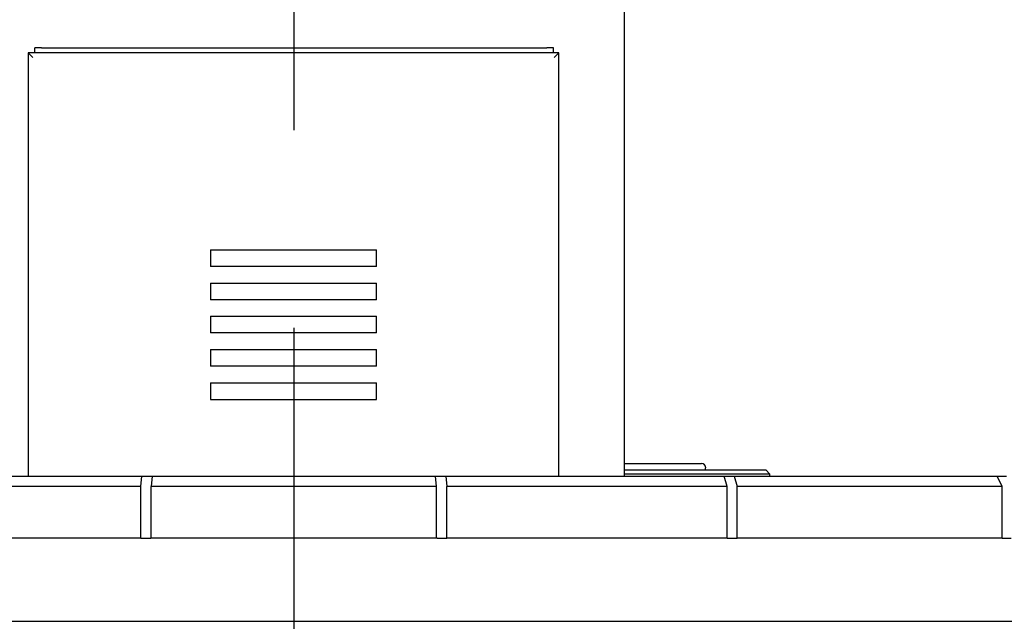
# Model space of a CAD drawing. Extents: x 0 to 420, y 0 to 297.
# Drawn here: x 179 to 195, y 48 to 57 of the extents above; entities that cross this region are included whole.
import ezdxf

# ---------------------------------------------------------------- set-up
doc = ezdxf.new("R2010")
doc.units = 0
doc.linetypes.add('CENTER2', pattern=[28.575, 19.05, -3.175, 3.175, -3.175])
doc.layers.get('0').update_dxf_attribs({"linetype": 'CONTINUOUS'})
doc.layers.add('VISIBLE_ISO_', color=7, linetype='CONTINUOUS')

msp = doc.modelspace()

# ---------------------------------------------------------------- linework, layer by layer
at = {"color": 3, "linetype": 'CENTER2'}
msp.add_line((183.842, 33.423), (183.842, 156.757), dxfattribs=at)
at = {"layer": 'VISIBLE_ISO_'}
for p, q in [((189.15, 50.09), (189.15, 58.223)), ((179.563, 56.89), (179.64, 56.813)), ((179.563, 56.89), (179.563, 50.09)), ((188.097, 56.89), (179.563, 56.89)), ((179.782, 56.973), (179.675, 56.973)), ((179.675, 56.89), (179.675, 56.973)), ((179.782, 56.973), (187.902, 56.973)), ((188.008, 56.973), (187.902, 56.973)), ((188.008, 56.89), (188.008, 56.973)), ((188.097, 56.89), (188.02, 56.813)), ((188.097, 50.09), (188.097, 56.89)), ((182.497, 53.723), (182.497, 53.457)), ((182.497, 53.723), (185.163, 53.723)), ((185.163, 53.457), (185.163, 53.723)), ((185.163, 53.457), (182.497, 53.457)), ((182.497, 53.19), (182.497, 52.923)), ((182.497, 53.19), (185.163, 53.19)), ((185.163, 52.923), (185.163, 53.19)), ((185.163, 52.923), (182.497, 52.923)), ((182.497, 52.657), (182.497, 52.39)), ((182.497, 52.657), (185.163, 52.657)), ((185.163, 52.39), (185.163, 52.657)), ((185.163, 52.39), (182.497, 52.39)), ((182.497, 52.123), (182.497, 51.857)), ((182.497, 52.123), (185.163, 52.123)), ((185.163, 51.857), (185.163, 52.123)), ((185.163, 51.857), (182.497, 51.857)), ((182.497, 51.59), (182.497, 51.323)), ((182.497, 51.59), (185.163, 51.59)), ((185.163, 51.323), (185.163, 51.59)), ((182.497, 51.323), (185.163, 51.323)), ((189.15, 50.29), (190.389, 50.29)), ((189.15, 50.19), (191.422, 50.19)), ((190.455, 50.19), (190.455, 50.223)), ((191.422, 50.19), (191.489, 50.123)), ((176.921, 50.09), (181.394, 50.09)), ((181.378, 49.923), (181.394, 50.09)), ((181.394, 50.09), (181.56, 50.09)), ((181.56, 50.09), (181.544, 49.923)), ((181.56, 50.09), (186.115, 50.09)), ((186.131, 49.923), (186.115, 50.09)), ((186.115, 50.09), (186.281, 50.09)), ((186.281, 50.09), (190.754, 50.09)), ((186.281, 50.09), (186.297, 49.923)), ((191.489, 50.123), (189.15, 50.123)), ((190.801, 49.923), (190.754, 50.09)), ((190.754, 50.09), (190.914, 50.09)), ((190.914, 50.09), (195.143, 50.09)), ((190.914, 50.09), (190.961, 49.923)), ((191.489, 50.09), (191.489, 50.123)), ((195.219, 49.923), (195.143, 50.09)), ((195.143, 50.09), (195.291, 50.09)), ((181.378, 49.923), (176.874, 49.923)), ((181.378, 49.09), (181.378, 49.923)), ((186.131, 49.923), (181.544, 49.923)), ((181.544, 49.09), (181.544, 49.923)), ((186.131, 49.09), (186.131, 49.923)), ((190.801, 49.923), (186.297, 49.923)), ((186.297, 49.09), (186.297, 49.923)), ((190.801, 49.09), (190.801, 49.923)), ((195.219, 49.923), (190.961, 49.923)), ((190.961, 49.09), (190.961, 49.923)), ((195.219, 49.09), (195.219, 49.923)), ((181.378, 49.09), (176.874, 49.09)), ((181.378, 49.09), (181.537, 49.09)), ((181.544, 49.09), (181.537, 49.09)), ((186.131, 49.09), (181.544, 49.09)), ((186.139, 49.09), (186.131, 49.09)), ((186.139, 49.09), (186.297, 49.09)), ((190.801, 49.09), (186.297, 49.09)), ((190.801, 49.09), (190.961, 49.09)), ((195.219, 49.09), (190.961, 49.09)), ((195.219, 49.09), (195.368, 49.09)), ((169.637, 47.757), (198.046, 47.757))]:
    msp.add_line(p, q, dxfattribs=at)
msp.add_arc((190.389, 50.223), 0.0667, 0, 90, dxfattribs=at)

doc.saveas('drawing.dxf')
